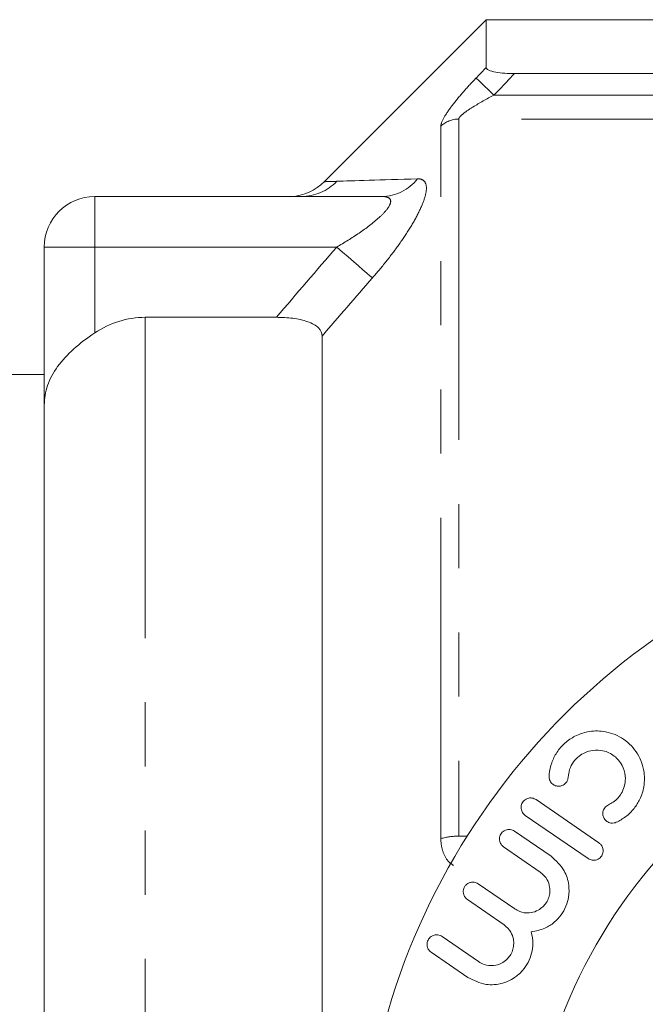
# Model space of a CAD drawing. Units: millimetres. Extents: x 134 to 273, y 87 to 269.
# Drawn here: x 152 to 165, y 115 to 134 of the extents above; entities that cross this region are included whole.
import ezdxf

# ---------------------------------------------------------------- set-up
doc = ezdxf.new("R2010")
doc.units = ezdxf.units.MM
doc.linetypes.add('PHANTOM', pattern=[12.7, 6.35, -1.27, 1.27, -1.27, 1.27, -1.27])

msp = doc.modelspace()

# ---------------------------------------------------------------- linework, layer by layer
at = {"color": 7, "linetype": 'Continuous', "lineweight": 15}
for p, q in [((161.409, 134.19), (158.202, 130.983)), ((190.259, 134.19), (161.409, 134.19)), ((161.409, 133.244), (161.409, 134.19)), ((161.972, 133.123), (181.659, 133.123)), ((153.659, 130.69), (159.342, 130.69)), ((152.659, 126.566), (152.659, 129.69)), ((154.659, 128.299), (157.257, 128.299)), ((158.159, 93.454), (158.159, 127.926)), ((152.659, 127.165), (150.04, 127.165)), ((152.659, 94.814), (152.659, 126.566)), ((163.643, 117.897), (162.397, 118.753)), ((162.183, 118.442), (163.429, 117.585)), ((162.694, 117.632), (161.969, 118.13)), ((161.755, 117.818), (162.48, 117.32)), ((161.977, 116.589), (161.252, 117.087)), ((161.038, 116.776), (161.763, 116.278)), ((161.26, 115.546), (160.536, 116.044)), ((160.321, 115.733), (161.046, 115.235))]:
    msp.add_line(p, q, dxfattribs=at)
at = {"color": 8, "linetype": 'PHANTOM', "lineweight": 0}
for p, q in [((161.563, 132.697), (181.634, 132.697)), ((181.159, 132.224), (160.866, 132.224)), ((160.866, 132.224), (160.866, 118.029)), ((160.513, 117.981), (160.513, 132.085)), ((153.659, 130.69), (153.659, 129.69)), ((153.659, 129.69), (152.659, 129.69)), ((158.45, 129.69), (153.659, 129.69)), ((153.659, 127.99), (153.659, 129.69)), ((154.659, 128.299), (154.659, 93.081)), ((160.866, 118.029), (161.032, 118.029))]:
    msp.add_line(p, q, dxfattribs=at)
at = {"color": 8, "linetype": 'PHANTOM', "lineweight": 0, "flags": 128}
for points in [[(161.563, 132.697), (161.502, 132.756), (161.442, 132.813), (161.386, 132.867), (161.335, 132.916), (161.291, 132.958), (161.255, 132.993), (161.227, 133.019), (161.21, 133.036)], [(159.157, 129.078), (159.108, 129.12), (159.045, 129.175), (158.968, 129.241), (158.879, 129.318), (158.781, 129.403), (158.675, 129.495), (158.563, 129.592), (158.45, 129.69)]]:
    msp.add_lwpolyline(points, dxfattribs=at)
at = {"color": 8, "linetype": 'PHANTOM', "lineweight": 0}
for centre, radius, start, end in [((160.864, 131.709), 0.514, 89.7495, 133.0679), ((157.745, 131.673), 0.983, 270.0611, 316.0902), ((159.334, 131.596), 0.906, 270.5131, 322.1642), ((160.847, 116.827), 1.202, 89.0773, 106.144)]:
    msp.add_arc(centre, radius, start, end, dxfattribs=at)
at = {"color": 7, "linetype": 'Continuous', "lineweight": 15}
for centre, radius, start, end in [((157.495, 131.69), 1, 272.9253, 315.2392), ((153.659, 129.69), 1, 90, 180), ((172.659, 110.69), 13.75, 41.8018, 318.1982), ((172.659, 110.69), 10.45, 16.8755, 348.7723)]:
    msp.add_arc(centre, radius, start, end, dxfattribs=at)
at = {"color": 8, "linetype": 'PHANTOM', "lineweight": 0}
for points in [[(161.21, 133.036), (161.276, 133.106), (161.343, 133.175), (161.409, 133.244)], [(161.972, 133.123), (161.836, 132.981), (161.7, 132.839), (161.563, 132.697)], [(158.202, 130.983), (158.202, 130.983), (158.288, 130.986), (158.453, 130.991)], [(158.453, 130.991), (158.757, 131.001), (159.323, 131.019), (160.05, 131.04)], [(157.257, 128.299), (157.652, 128.764), (158.05, 129.228), (158.45, 129.69)], [(159.157, 129.078), (158.823, 128.695), (158.49, 128.312), (158.159, 127.926)]]:
    msp.add_open_spline(points, degree=3, dxfattribs=at)
at = {"color": 7, "linetype": 'Continuous', "lineweight": 15}
for points, knots in [([(161.409, 133.244), (161.409, 133.226), (161.428, 133.207), (161.495, 133.175), (161.544, 133.162), (161.71, 133.131), (161.842, 133.123), (161.972, 133.123)], [0, 0, 0, 0, 0.25, 0.25, 0.5, 0.5, 1, 1, 1, 1]), ([(153.659, 127.99), (153.808, 128.089), (153.966, 128.165), (154.304, 128.271), (154.481, 128.299), (154.659, 128.299)], [0, 0, 0, 0, 0.5, 0.5, 1, 1, 1, 1]), ([(158.159, 127.926), (158.159, 127.984), (158.136, 128.04), (158.039, 128.139), (157.964, 128.181), (157.786, 128.244), (157.685, 128.266), (157.474, 128.293), (157.366, 128.299), (157.257, 128.299)], [0, 0, 0, 0, 0.25, 0.25, 0.5, 0.5, 0.75, 0.75, 1, 1, 1, 1]), ([(153.659, 127.99), (153.511, 127.891), (153.371, 127.787), (153.119, 127.562), (153.012, 127.446), (152.836, 127.202), (152.771, 127.079), (152.681, 126.823), (152.659, 126.694), (152.659, 126.566)], [0, 0, 0, 0, 0.25, 0.25, 0.5, 0.5, 0.75, 0.75, 1, 1, 1, 1]), ([(163.985, 118.304), (164.05, 118.338), (164.179, 118.406), (164.344, 118.572), (164.472, 118.778), (164.551, 119.041), (164.544, 119.376), (164.399, 119.72), (164.116, 119.989), (163.772, 120.118), (163.444, 120.114), (163.178, 120.026), (162.963, 119.88), (162.802, 119.693), (162.696, 119.477), (162.662, 119.317), (162.656, 119.231), (162.655, 119.218)], [0, 0, 0, 0, 0.049262, 0.098855, 0.145412, 0.206078, 0.290426, 0.408452, 0.529274, 0.63917, 0.718575, 0.780406, 0.832821, 0.885363, 0.93541, 0.990274, 1, 1, 1, 1]), ([(163.033, 119.197), (163.039, 119.248), (163.052, 119.35), (163.13, 119.5), (163.242, 119.615), (163.376, 119.695), (163.543, 119.741), (163.751, 119.728), (163.957, 119.628), (164.108, 119.45), (164.173, 119.245), (164.163, 119.057), (164.111, 118.908), (164.029, 118.788), (163.931, 118.701), (163.862, 118.665), (163.831, 118.649)], [0, 0, 0, 0, 0.061791, 0.125709, 0.180146, 0.229501, 0.295271, 0.383952, 0.503424, 0.625198, 0.731967, 0.806038, 0.86312, 0.911707, 0.96037, 1, 1, 1, 1]), ([(162.655, 119.218), (162.657, 119.192), (162.662, 119.134), (162.709, 119.068), (162.775, 119.026), (162.846, 119.015), (162.906, 119.026), (162.954, 119.051), (162.992, 119.086), (163.017, 119.128), (163.03, 119.165), (163.032, 119.188), (163.033, 119.197)], [0, 0, 0, 0, 0.133683, 0.294009, 0.457169, 0.587149, 0.680165, 0.752942, 0.826173, 0.889682, 0.954194, 1, 1, 1, 1]), ([(162.397, 118.753), (162.372, 118.766), (162.329, 118.789), (162.257, 118.787), (162.203, 118.768), (162.16, 118.737), (162.128, 118.698), (162.108, 118.655), (162.099, 118.604), (162.106, 118.54), (162.135, 118.481), (162.168, 118.454), (162.183, 118.442)], [0, 0, 0, 0, 0.167396, 0.281896, 0.368258, 0.437925, 0.507895, 0.571444, 0.638818, 0.743451, 0.887521, 1, 1, 1, 1]), ([(163.831, 118.649), (163.817, 118.642), (163.79, 118.627), (163.756, 118.592), (163.732, 118.552), (163.718, 118.502), (163.718, 118.439), (163.744, 118.373), (163.798, 118.316), (163.867, 118.287), (163.935, 118.286), (163.971, 118.299), (163.985, 118.304)], [0, 0, 0, 0, 0.066509, 0.134019, 0.197625, 0.264127, 0.366024, 0.506528, 0.650968, 0.82449, 0.929908, 1, 1, 1, 1]), ([(161.969, 118.13), (161.943, 118.143), (161.899, 118.166), (161.826, 118.163), (161.771, 118.143), (161.728, 118.11), (161.697, 118.07), (161.678, 118.026), (161.67, 117.975), (161.679, 117.913), (161.709, 117.856), (161.741, 117.83), (161.755, 117.818)], [0, 0, 0, 0, 0.170588, 0.290725, 0.379913, 0.451072, 0.522587, 0.586436, 0.652928, 0.754756, 0.895256, 1, 1, 1, 1]), ([(163.429, 117.585), (163.455, 117.572), (163.498, 117.549), (163.57, 117.552), (163.624, 117.571), (163.667, 117.601), (163.698, 117.639), (163.718, 117.681), (163.728, 117.732), (163.722, 117.795), (163.693, 117.856), (163.659, 117.884), (163.643, 117.897)], [0, 0, 0, 0, 0.167998, 0.282604, 0.368149, 0.436681, 0.505522, 0.567847, 0.634169, 0.738897, 0.884175, 1, 1, 1, 1]), ([(162.302, 116.136), (162.393, 116.153), (162.546, 116.18), (162.752, 116.31), (162.898, 116.464), (162.996, 116.641), (163.053, 116.848), (163.053, 117.096), (162.954, 117.399), (162.79, 117.545), (162.694, 117.632)], [0, 0, 0, 0, 0.146755, 0.248668, 0.33365, 0.4189, 0.498935, 0.611864, 0.770941, 1, 1, 1, 1]), ([(162.48, 117.32), (162.531, 117.275), (162.617, 117.199), (162.671, 117.04), (162.675, 116.907), (162.645, 116.788), (162.589, 116.689), (162.508, 116.604), (162.396, 116.536), (162.241, 116.5), (162.092, 116.522), (162.008, 116.571), (161.977, 116.589)], [0, 0, 0, 0, 0.168436, 0.282988, 0.367916, 0.435662, 0.503721, 0.565232, 0.645772, 0.756496, 0.909508, 1, 1, 1, 1]), ([(161.252, 117.087), (161.226, 117.101), (161.18, 117.124), (161.105, 117.12), (161.048, 117.097), (161.005, 117.062), (160.975, 117.019), (160.959, 116.973), (160.954, 116.921), (160.966, 116.861), (160.996, 116.809), (161.026, 116.785), (161.038, 116.776)], [0, 0, 0, 0, 0.174032, 0.304374, 0.398668, 0.472717, 0.54722, 0.611898, 0.677185, 0.774718, 0.909432, 1, 1, 1, 1]), ([(161.763, 116.278), (161.813, 116.234), (161.895, 116.162), (161.951, 116.01), (161.96, 115.882), (161.936, 115.766), (161.886, 115.666), (161.81, 115.577), (161.699, 115.501), (161.542, 115.458), (161.385, 115.474), (161.295, 115.526), (161.26, 115.546)], [0, 0, 0, 0, 0.161566, 0.266408, 0.346646, 0.412132, 0.477835, 0.539233, 0.623607, 0.740752, 0.900055, 1, 1, 1, 1]), ([(160.536, 116.044), (160.509, 116.058), (160.461, 116.082), (160.385, 116.076), (160.326, 116.051), (160.285, 116.015), (160.257, 115.973), (160.242, 115.928), (160.237, 115.877), (160.249, 115.82), (160.278, 115.768), (160.308, 115.744), (160.321, 115.733)], [0, 0, 0, 0, 0.174977, 0.315949, 0.415842, 0.493234, 0.559012, 0.62492, 0.688608, 0.777857, 0.900389, 1, 1, 1, 1]), ([(161.046, 115.235), (161.162, 115.176), (161.374, 115.069), (161.703, 115.095), (161.954, 115.206), (162.128, 115.355), (162.247, 115.528), (162.316, 115.713), (162.345, 115.927), (162.318, 116.058), (162.302, 116.136)], [0, 0, 0, 0, 0.227725, 0.414703, 0.542203, 0.63974, 0.721717, 0.803855, 0.883572, 1, 1, 1, 1])]:
    msp.add_open_spline(points, degree=3, knots=knots, dxfattribs=at)
at = {"color": 8, "linetype": 'PHANTOM', "lineweight": 0}
for points, knots in [([(161.21, 133.036), (161.125, 132.947), (161.042, 132.858), (160.886, 132.679), (160.81, 132.588), (160.678, 132.415), (160.619, 132.331), (160.537, 132.186), (160.513, 132.125), (160.513, 132.085)], [0, 0, 0, 0, 0.25, 0.25, 0.5, 0.5, 0.75, 0.75, 1, 1, 1, 1]), ([(160.866, 132.224), (160.866, 132.237), (160.877, 132.255), (160.913, 132.294), (160.937, 132.315), (161.017, 132.378), (161.081, 132.42), (161.278, 132.544), (161.42, 132.622), (161.563, 132.697)], [0, 0, 0, 0, 0.125, 0.125, 0.25, 0.25, 0.5, 0.5, 1, 1, 1, 1]), ([(159.157, 129.078), (159.25, 129.185), (159.34, 129.293), (159.515, 129.513), (159.6, 129.625), (159.757, 129.845), (159.831, 129.955), (159.965, 130.172), (160.025, 130.279), (160.124, 130.48), (160.164, 130.575), (160.216, 130.742), (160.228, 130.816), (160.223, 130.931), (160.206, 130.974), (160.146, 131.03), (160.103, 131.042), (160.05, 131.04)], [0, 0, 0, 0, 0.125, 0.125, 0.25, 0.25, 0.375, 0.375, 0.5, 0.5, 0.625, 0.625, 0.75, 0.75, 0.875, 0.875, 1, 1, 1, 1]), ([(159.342, 130.69), (159.397, 130.69), (159.444, 130.683), (159.509, 130.646), (159.524, 130.616), (159.51, 130.533), (159.482, 130.484), (159.4, 130.379), (159.347, 130.326), (159.172, 130.167), (159.035, 130.064), (158.75, 129.87), (158.601, 129.778), (158.45, 129.69)], [0, 0, 0, 0, 0.125, 0.125, 0.25, 0.25, 0.375, 0.375, 0.5, 0.5, 0.75, 0.75, 1, 1, 1, 1]), ([(160.513, 117.981), (160.513, 117.966), (160.515, 117.874), (160.551, 117.704), (160.641, 117.532), (160.731, 117.472), (160.764, 117.45)], [0, 0, 0, 0, 0.0637944, 0.3878308, 0.7718867, 1, 1, 1, 1])]:
    msp.add_open_spline(points, degree=3, knots=knots, dxfattribs=at)
at = {"color": 7, "linetype": 'Continuous', "lineweight": 15}
msp.add_open_spline([(157.746, 130.69), (157.581, 130.69), (157.495, 130.69), (157.495, 130.69)], degree=3, dxfattribs=at)

doc.saveas('drawing.dxf')
